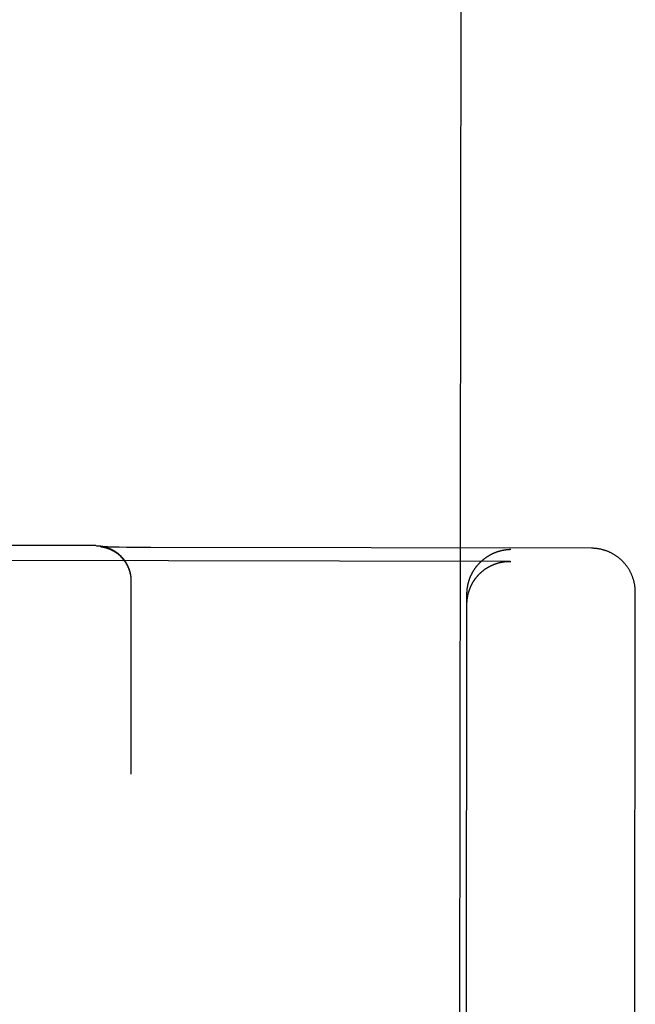
# Model space of a CAD drawing. Units: inches. Extents: x -134 to 143, y -84 to 95.
# Drawn here: x -48 to -47, y -22 to -22 of the extents above; entities that cross this region are included whole.
import ezdxf

# ---------------------------------------------------------------- set-up
doc = ezdxf.new("R2010")
doc.units = ezdxf.units.IN
doc.header["$MEASUREMENT"] = 0
for name, pattern in [('AI-Linetype-1111', [27.777778, 13.888889, -13.888889]), ('AI-Linetype-1195', [27.777778, 13.888889, -13.888889]), ('AI-Linetype-1208', [27.777778, 13.888889, -13.888889]), ('AI-Linetype-1211', [27.777778, 13.888889, -13.888889]), ('AI-Linetype-1230', [27.777778, 13.888889, -13.888889]), ('AI-Linetype-1231', [27.777778, 13.888889, -13.888889]), ('AI-Linetype-1232', [27.777778, 13.888889, -13.888889]), ('AI-Linetype-1233', [27.777778, 13.888889, -13.888889]), ('AI-Linetype-500', [27.777778, 13.888889, -13.888889]), ('AI-Linetype-505', [27.777778, 13.888889, -13.888889]), ('AI-Linetype-520', [27.777778, 13.888889, -13.888889]), ('AI-Linetype-524', [27.777778, 13.888889, -13.888889]), ('AI-Linetype-525', [27.777778, 13.888889, -13.888889]), ('AI-Linetype-526', [27.777778, 13.888889, -13.888889]), ('AI-Linetype-528', [27.777778, 13.888889, -13.888889]), ('AI-Linetype-530', [27.777778, 13.888889, -13.888889]), ('AI-Linetype-532', [27.777778, 13.888889, -13.888889]), ('AI-Linetype-534', [27.777778, 13.888889, -13.888889]), ('AI-Linetype-536', [27.777778, 13.888889, -13.888889]), ('AI-Linetype-538', [27.777778, 13.888889, -13.888889]), ('AI-Linetype-544', [27.777778, 13.888889, -13.888889]), ('AI-Linetype-546', [27.777778, 13.888889, -13.888889]), ('AI-Linetype-548', [27.777778, 13.888889, -13.888889]), ('AI-Linetype-550', [27.777778, 13.888889, -13.888889]), ('AI-Linetype-554', [27.777778, 13.888889, -13.888889]), ('AI-Linetype-558', [27.777778, 13.888889, -13.888889]), ('AI-Linetype-562', [27.777778, 13.888889, -13.888889]), ('AI-Linetype-564', [27.777778, 13.888889, -13.888889]), ('AI-Linetype-566', [27.777778, 13.888889, -13.888889]), ('AI-Linetype-568', [27.777778, 13.888889, -13.888889]), ('AI-Linetype-570', [27.777778, 13.888889, -13.888889]), ('AI-Linetype-571', [27.777778, 13.888889, -13.888889]), ('AI-Linetype-573', [27.777778, 13.888889, -13.888889]), ('AI-Linetype-581', [27.777778, 13.888889, -13.888889]), ('AI-Linetype-586', [27.777778, 13.888889, -13.888889]), ('AI-Linetype-588', [27.777778, 13.888889, -13.888889]), ('AI-Linetype-590', [27.777778, 13.888889, -13.888889]), ('AI-Linetype-595', [27.777778, 13.888889, -13.888889]), ('AI-Linetype-597', [27.777778, 13.888889, -13.888889]), ('AI-Linetype-599', [27.777778, 13.888889, -13.888889]), ('AI-Linetype-601', [27.777778, 13.888889, -13.888889]), ('AI-Linetype-603', [27.777778, 13.888889, -13.888889]), ('AI-Linetype-605', [27.777778, 13.888889, -13.888889]), ('AI-Linetype-607', [27.777778, 13.888889, -13.888889]), ('AI-Linetype-609', [27.777778, 13.888889, -13.888889]), ('AI-Linetype-612', [27.777778, 13.888889, -13.888889]), ('AI-Linetype-614', [27.777778, 13.888889, -13.888889]), ('AI-Linetype-616', [27.777778, 13.888889, -13.888889]), ('AI-Linetype-618', [27.777778, 13.888889, -13.888889]), ('AI-Linetype-622', [27.777778, 13.888889, -13.888889]), ('AI-Linetype-623', [27.777778, 13.888889, -13.888889]), ('AI-Linetype-625', [27.777778, 13.888889, -13.888889]), ('AI-Linetype-626', [27.777778, 13.888889, -13.888889]), ('AI-Linetype-627', [27.777778, 13.888889, -13.888889]), ('AI-Linetype-628', [27.777778, 13.888889, -13.888889]), ('AI-Linetype-629', [27.777778, 13.888889, -13.888889]), ('AI-Linetype-630', [27.777778, 13.888889, -13.888889]), ('AI-Linetype-633', [27.777778, 13.888889, -13.888889]), ('AI-Linetype-634', [27.777778, 13.888889, -13.888889]), ('AI-Linetype-635', [27.777778, 13.888889, -13.888889]), ('AI-Linetype-636', [27.777778, 13.888889, -13.888889]), ('AI-Linetype-637', [27.777778, 13.888889, -13.888889]), ('AI-Linetype-640', [27.777778, 13.888889, -13.888889]), ('AI-Linetype-641', [27.777778, 13.888889, -13.888889]), ('AI-Linetype-642', [27.777778, 13.888889, -13.888889]), ('AI-Linetype-643', [27.777778, 13.888889, -13.888889]), ('AI-Linetype-6434', [27.777778, 13.888889, -13.888889]), ('AI-Linetype-644', [27.777778, 13.888889, -13.888889]), ('AI-Linetype-645', [27.777778, 13.888889, -13.888889]), ('AI-Linetype-646', [27.777778, 13.888889, -13.888889]), ('AI-Linetype-649', [27.777778, 13.888889, -13.888889]), ('AI-Linetype-650', [27.777778, 13.888889, -13.888889]), ('AI-Linetype-651', [27.777778, 13.888889, -13.888889]), ('AI-Linetype-654', [27.777778, 13.888889, -13.888889]), ('AI-Linetype-655', [27.777778, 13.888889, -13.888889]), ('AI-Linetype-656', [27.777778, 13.888889, -13.888889])]:
    doc.linetypes.add(name, pattern=pattern)
doc.layers.add('02___PRT_ALL_AXES', color=7, linetype='Continuous')
doc.layers.add('DEFAULT_2', color=7, linetype='Continuous')

# ---------------------------------------------------------------- blocks, each defined once
blk = doc.blocks.new('block 4049')
at = {"layer": 'DEFAULT_2', "color": 253, "linetype": 'AI-Linetype-500', "lineweight": 25}
blk.add_lwpolyline([(-47.18614, -22.17825), (-47.88245, -22.17729)], dxfattribs=at)
blk = doc.blocks.new('block 4054')
at = {"layer": 'DEFAULT_2', "color": 253, "linetype": 'AI-Linetype-505', "lineweight": 25}
blk.add_lwpolyline([(-47.48128, -22.16707), (-47.58744, -22.16694)], dxfattribs=at)
blk = doc.blocks.new('block 4069')
at = {"layer": 'DEFAULT_2', "color": 253, "linetype": 'AI-Linetype-520', "lineweight": 25}
blk.add_lwpolyline([(-47.12803, -22.16895), (-47.44225, -22.16848)], dxfattribs=at)
blk = doc.blocks.new('block 4073')
at = {"layer": 'DEFAULT_2', "color": 253, "linetype": 'AI-Linetype-524', "lineweight": 25}
blk.add_lwpolyline([(-47.48128, -22.16707), (-47.4809, -22.16709), (-47.48054, -22.16709), (-47.48017, -22.1671), (-47.4798, -22.16713), (-47.47943, -22.16715), (-47.47906, -22.16718), (-47.47869, -22.16722), (-47.47833, -22.16726), (-47.47796, -22.1673), (-47.4776, -22.16736), (-47.47724, -22.16741), (-47.47687, -22.16748), (-47.47652, -22.16755), (-47.47616, -22.16762), (-47.4758, -22.1677), (-47.47544, -22.16778), (-47.47509, -22.16786), (-47.47474, -22.16796), (-47.47438, -22.16806), (-47.47403, -22.16816), (-47.47369, -22.16827), (-47.47335, -22.16839), (-47.473, -22.1685), (-47.47266, -22.16862), (-47.47232, -22.16876), (-47.47198, -22.16889), (-47.47165, -22.16903), (-47.47131, -22.16916), (-47.47098, -22.16931), (-47.47065, -22.16947), (-47.47032, -22.16962), (-47.47, -22.16979), (-47.46969, -22.16995), (-47.46937, -22.17011), (-47.46905, -22.1703), (-47.46874, -22.17048), (-47.46842, -22.17065), (-47.46812, -22.17084), (-47.46781, -22.17103), (-47.46752, -22.17124), (-47.46722, -22.17144), (-47.46692, -22.17164), (-47.46662, -22.17185), (-47.46634, -22.17206), (-47.46605, -22.17228), (-47.46577, -22.1725), (-47.46549, -22.17273), (-47.46521, -22.17296), (-47.46494, -22.17319), (-47.46467, -22.17343), (-47.4644, -22.17367), (-47.46415, -22.17391), (-47.46389, -22.17415), (-47.46363, -22.17441), (-47.46338, -22.17467), (-47.46312, -22.17493), (-47.46288, -22.1752), (-47.46265, -22.17546), (-47.46241, -22.17573), (-47.46218, -22.176), (-47.46195, -22.17627), (-47.46172, -22.17655), (-47.46149, -22.17684), (-47.46128, -22.17714), (-47.46106, -22.17742), (-47.46086, -22.17771), (-47.46066, -22.17799), (-47.46046, -22.17829), (-47.46026, -22.17859), (-47.46007, -22.1789), (-47.45988, -22.17921), (-47.45969, -22.17952), (-47.45951, -22.17984), (-47.45934, -22.18015), (-47.45917, -22.18047), (-47.459, -22.1808), (-47.45884, -22.18113), (-47.45869, -22.18145), (-47.45854, -22.18179), (-47.45839, -22.18212), (-47.45824, -22.18245), (-47.4581, -22.18278), (-47.45797, -22.18313), (-47.45785, -22.18347), (-47.45772, -22.18381), (-47.4576, -22.18416), (-47.45749, -22.1845), (-47.45738, -22.18486), (-47.45728, -22.18521), (-47.45718, -22.18556), (-47.45709, -22.18591), (-47.457, -22.18627), (-47.45692, -22.18663), (-47.45684, -22.18698), (-47.45676, -22.18735), (-47.4567, -22.18772), (-47.45664, -22.18807), (-47.45658, -22.18844), (-47.45653, -22.1888), (-47.45648, -22.18917), (-47.45645, -22.18953), (-47.45641, -22.1899), (-47.45638, -22.19027), (-47.45635, -22.19063), (-47.45634, -22.191), (-47.45633, -22.19138), (-47.45631, -22.19175), (-47.45631, -22.19211)], dxfattribs=at)
blk = doc.blocks.new('block 4074')
at = {"layer": 'DEFAULT_2', "color": 253, "linetype": 'AI-Linetype-525', "lineweight": 25}
blk.add_lwpolyline([(-47.44225, -22.16848), (-47.45212, -22.1684)], dxfattribs=at)
blk = doc.blocks.new('block 4075')
at = {"layer": 'DEFAULT_2', "color": 253, "linetype": 'AI-Linetype-526', "lineweight": 25}
blk.add_lwpolyline([(-47.18614, -22.17825), (-47.18555, -22.17825)], dxfattribs=at)
blk = doc.blocks.new('block 4077')
at = {"layer": 'DEFAULT_2', "color": 253, "linetype": 'AI-Linetype-528', "lineweight": 25}
blk.add_lwpolyline([(-47.45212, -22.1684), (-47.45954, -22.16831)], dxfattribs=at)
blk = doc.blocks.new('block 4079')
at = {"layer": 'DEFAULT_2', "color": 253, "linetype": 'AI-Linetype-530', "lineweight": 25}
blk.add_lwpolyline([(-47.45954, -22.16831), (-47.46474, -22.16823)], dxfattribs=at)
blk = doc.blocks.new('block 4081')
at = {"layer": 'DEFAULT_2', "color": 253, "linetype": 'AI-Linetype-532', "lineweight": 25}
blk.add_lwpolyline([(-47.46474, -22.16823), (-47.46847, -22.16815)], dxfattribs=at)
blk = doc.blocks.new('block 4083')
at = {"layer": 'DEFAULT_2', "color": 253, "linetype": 'AI-Linetype-534', "lineweight": 25}
blk.add_lwpolyline([(-47.46847, -22.16815), (-47.47133, -22.16806)], dxfattribs=at)
blk = doc.blocks.new('block 4085')
at = {"layer": 'DEFAULT_2', "color": 253, "linetype": 'AI-Linetype-536', "lineweight": 25}
blk.add_lwpolyline([(-47.47133, -22.16806), (-47.47317, -22.16801)], dxfattribs=at)
blk = doc.blocks.new('block 4087')
at = {"layer": 'DEFAULT_2', "color": 253, "linetype": 'AI-Linetype-538', "lineweight": 25}
blk.add_lwpolyline([(-47.47317, -22.16801), (-47.47449, -22.16797)], dxfattribs=at)
blk = doc.blocks.new('block 4093')
at = {"layer": 'DEFAULT_2', "color": 253, "linetype": 'AI-Linetype-544', "lineweight": 25}
blk.add_lwpolyline([(-47.47449, -22.16797), (-47.47559, -22.16791)], dxfattribs=at)
blk = doc.blocks.new('block 4095')
at = {"layer": 'DEFAULT_2', "color": 253, "linetype": 'AI-Linetype-546', "lineweight": 25}
blk.add_lwpolyline([(-47.47559, -22.16791), (-47.47629, -22.16789)], dxfattribs=at)
blk = doc.blocks.new('block 4097')
at = {"layer": 'DEFAULT_2', "color": 253, "linetype": 'AI-Linetype-548', "lineweight": 25}
blk.add_lwpolyline([(-47.47629, -22.16789), (-47.47685, -22.16786)], dxfattribs=at)
blk = doc.blocks.new('block 4099')
at = {"layer": 'DEFAULT_2', "color": 253, "linetype": 'AI-Linetype-550', "lineweight": 25}
blk.add_lwpolyline([(-47.47685, -22.16786), (-47.47725, -22.16783)], dxfattribs=at)
blk = doc.blocks.new('block 4103')
at = {"layer": 'DEFAULT_2', "color": 253, "linetype": 'AI-Linetype-554', "lineweight": 25}
blk.add_lwpolyline([(-47.47725, -22.16783), (-47.47748, -22.16782)], dxfattribs=at)
blk = doc.blocks.new('block 4107')
at = {"layer": 'DEFAULT_2', "color": 253, "linetype": 'AI-Linetype-558', "lineweight": 25}
blk.add_lwpolyline([(-47.47748, -22.16782), (-47.47765, -22.16781)], dxfattribs=at)
blk = doc.blocks.new('block 4111')
at = {"layer": 'DEFAULT_2', "color": 253, "linetype": 'AI-Linetype-562', "lineweight": 25}
blk.add_lwpolyline([(-47.47765, -22.16781), (-47.47778, -22.16781)], dxfattribs=at)
blk = doc.blocks.new('block 4113')
at = {"layer": 'DEFAULT_2', "color": 253, "linetype": 'AI-Linetype-564', "lineweight": 25}
blk.add_open_spline([(-47.47778, -22.16781), (-47.47778, -22.16781), (-47.47786, -22.16779), (-47.47786, -22.16779)], degree=3, dxfattribs=at)
blk = doc.blocks.new('block 4115')
at = {"layer": 'DEFAULT_2', "color": 253, "linetype": 'AI-Linetype-566', "lineweight": 25}
blk.add_lwpolyline([(-47.47791, -22.16779), (-47.47791, -22.16779)], dxfattribs=at)
blk = doc.blocks.new('block 4117')
at = {"layer": 'DEFAULT_2', "color": 253, "linetype": 'AI-Linetype-568', "lineweight": 25}
blk.add_lwpolyline([(-47.47791, -22.16779), (-47.47791, -22.16779)], dxfattribs=at)
blk = doc.blocks.new('block 4119')
at = {"layer": 'DEFAULT_2', "color": 253, "linetype": 'AI-Linetype-570', "lineweight": 25}
blk.add_lwpolyline([(-47.4779, -22.16779), (-47.47789, -22.16779)], dxfattribs=at)
blk = doc.blocks.new('block 4120')
at = {"layer": 'DEFAULT_2', "color": 253, "linetype": 'AI-Linetype-571', "lineweight": 25}
blk.add_lwpolyline([(-47.47788, -22.16779), (-47.47786, -22.16779)], dxfattribs=at)
blk = doc.blocks.new('block 4122')
at = {"layer": 'DEFAULT_2', "color": 253, "linetype": 'AI-Linetype-573', "lineweight": 25}
blk.add_lwpolyline([(-47.47784, -22.16779), (-47.47781, -22.16781)], dxfattribs=at)
blk = doc.blocks.new('block 4130')
at = {"layer": 'DEFAULT_2', "color": 253, "linetype": 'AI-Linetype-581', "lineweight": 25}
blk.add_lwpolyline([(-47.47778, -22.16781), (-47.47772, -22.16781)], dxfattribs=at)
blk = doc.blocks.new('block 4135')
at = {"layer": 'DEFAULT_2', "color": 253, "linetype": 'AI-Linetype-586', "lineweight": 25}
blk.add_lwpolyline([(-47.47772, -22.16781), (-47.47765, -22.16782)], dxfattribs=at)
blk = doc.blocks.new('block 4137')
at = {"layer": 'DEFAULT_2', "color": 253, "linetype": 'AI-Linetype-588', "lineweight": 25}
blk.add_lwpolyline([(-47.47765, -22.16782), (-47.47757, -22.16783)], dxfattribs=at)
blk = doc.blocks.new('block 4139')
at = {"layer": 'DEFAULT_2', "color": 253, "linetype": 'AI-Linetype-590', "lineweight": 25}
blk.add_lwpolyline([(-47.47757, -22.16783), (-47.47748, -22.16785)], dxfattribs=at)
blk = doc.blocks.new('block 4144')
at = {"layer": 'DEFAULT_2', "color": 253, "linetype": 'AI-Linetype-595', "lineweight": 25}
blk.add_lwpolyline([(-47.47748, -22.16785), (-47.47738, -22.16786)], dxfattribs=at)
blk = doc.blocks.new('block 4146')
at = {"layer": 'DEFAULT_2', "color": 253, "linetype": 'AI-Linetype-597', "lineweight": 25}
blk.add_lwpolyline([(-47.47738, -22.16786), (-47.47728, -22.16787)], dxfattribs=at)
blk = doc.blocks.new('block 4148')
at = {"layer": 'DEFAULT_2', "color": 253, "linetype": 'AI-Linetype-599', "lineweight": 25}
blk.add_lwpolyline([(-47.47728, -22.16787), (-47.47717, -22.16789)], dxfattribs=at)
blk = doc.blocks.new('block 4150')
at = {"layer": 'DEFAULT_2', "color": 253, "linetype": 'AI-Linetype-601', "lineweight": 25}
blk.add_lwpolyline([(-47.47717, -22.16789), (-47.47705, -22.1679)], dxfattribs=at)
blk = doc.blocks.new('block 4152')
at = {"layer": 'DEFAULT_2', "color": 253, "linetype": 'AI-Linetype-603', "lineweight": 25}
blk.add_lwpolyline([(-47.47705, -22.1679), (-47.47693, -22.16793)], dxfattribs=at)
blk = doc.blocks.new('block 4154')
at = {"layer": 'DEFAULT_2', "color": 253, "linetype": 'AI-Linetype-605', "lineweight": 25}
blk.add_lwpolyline([(-47.47693, -22.16793), (-47.4768, -22.16794)], dxfattribs=at)
blk = doc.blocks.new('block 4156')
at = {"layer": 'DEFAULT_2', "color": 253, "linetype": 'AI-Linetype-607', "lineweight": 25}
blk.add_lwpolyline([(-47.4768, -22.16794), (-47.47666, -22.16797)], dxfattribs=at)
blk = doc.blocks.new('block 4158')
at = {"layer": 'DEFAULT_2', "color": 253, "linetype": 'AI-Linetype-609', "lineweight": 25}
blk.add_lwpolyline([(-47.47666, -22.16797), (-47.47652, -22.168)], dxfattribs=at)
blk = doc.blocks.new('block 4161')
at = {"layer": 'DEFAULT_2', "color": 253, "linetype": 'AI-Linetype-612', "lineweight": 25}
blk.add_lwpolyline([(-47.47659, -22.16798), (-47.47645, -22.16801)], dxfattribs=at)
blk = doc.blocks.new('block 4163')
at = {"layer": 'DEFAULT_2', "color": 253, "linetype": 'AI-Linetype-614', "lineweight": 25}
blk.add_lwpolyline([(-47.47645, -22.16801), (-47.4763, -22.16804)], dxfattribs=at)
blk = doc.blocks.new('block 4165')
at = {"layer": 'DEFAULT_2', "color": 253, "linetype": 'AI-Linetype-616', "lineweight": 25}
blk.add_lwpolyline([(-47.4763, -22.16804), (-47.47614, -22.16806)], dxfattribs=at)
blk = doc.blocks.new('block 4167')
at = {"layer": 'DEFAULT_2', "color": 253, "linetype": 'AI-Linetype-618', "lineweight": 25}
blk.add_lwpolyline([(-47.47614, -22.16806), (-47.47598, -22.1681)], dxfattribs=at)
blk = doc.blocks.new('block 4171')
at = {"layer": 'DEFAULT_2', "color": 253, "linetype": 'AI-Linetype-622', "lineweight": 25}
blk.add_lwpolyline([(-47.47598, -22.1681), (-47.4758, -22.16813)], dxfattribs=at)
blk = doc.blocks.new('block 4172')
at = {"layer": 'DEFAULT_2', "color": 253, "linetype": 'AI-Linetype-623', "lineweight": 25}
blk.add_lwpolyline([(-47.47587, -22.16812), (-47.47571, -22.16816)], dxfattribs=at)
blk = doc.blocks.new('block 4174')
at = {"layer": 'DEFAULT_2', "color": 253, "linetype": 'AI-Linetype-625', "lineweight": 25}
blk.add_lwpolyline([(-47.47571, -22.16816), (-47.47552, -22.1682)], dxfattribs=at)
blk = doc.blocks.new('block 4175')
at = {"layer": 'DEFAULT_2', "color": 253, "linetype": 'AI-Linetype-626', "lineweight": 25}
blk.add_lwpolyline([(-47.47559, -22.16819), (-47.47542, -22.16823)], dxfattribs=at)
blk = doc.blocks.new('block 4176')
at = {"layer": 'DEFAULT_2', "color": 253, "linetype": 'AI-Linetype-627', "lineweight": 25}
blk.add_lwpolyline([(-47.47549, -22.16821), (-47.47531, -22.16825)], dxfattribs=at)
blk = doc.blocks.new('block 4177')
at = {"layer": 'DEFAULT_2', "color": 253, "linetype": 'AI-Linetype-628', "lineweight": 25}
blk.add_lwpolyline([(-47.47538, -22.16824), (-47.47521, -22.16828)], dxfattribs=at)
blk = doc.blocks.new('block 4178')
at = {"layer": 'DEFAULT_2', "color": 253, "linetype": 'AI-Linetype-629', "lineweight": 25}
blk.add_lwpolyline([(-47.47527, -22.16825), (-47.4751, -22.16831)], dxfattribs=at)
blk = doc.blocks.new('block 4179')
at = {"layer": 'DEFAULT_2', "color": 253, "linetype": 'AI-Linetype-630', "lineweight": 25}
blk.add_lwpolyline([(-47.47517, -22.16828), (-47.47499, -22.16833)], dxfattribs=at)
blk = doc.blocks.new('block 4182')
at = {"layer": 'DEFAULT_2', "color": 253, "linetype": 'AI-Linetype-633', "lineweight": 25}
blk.add_lwpolyline([(-47.47506, -22.16831), (-47.47487, -22.16836)], dxfattribs=at)
blk = doc.blocks.new('block 4183')
at = {"layer": 'DEFAULT_2', "color": 253, "linetype": 'AI-Linetype-634', "lineweight": 25}
blk.add_lwpolyline([(-47.47493, -22.16835), (-47.47475, -22.16839)], dxfattribs=at)
blk = doc.blocks.new('block 4184')
at = {"layer": 'DEFAULT_2', "color": 253, "linetype": 'AI-Linetype-635', "lineweight": 25}
blk.add_lwpolyline([(-47.47481, -22.16838), (-47.47462, -22.16843)], dxfattribs=at)
blk = doc.blocks.new('block 4185')
at = {"layer": 'DEFAULT_2', "color": 253, "linetype": 'AI-Linetype-636', "lineweight": 25}
blk.add_lwpolyline([(-47.47469, -22.1684), (-47.47449, -22.16846)], dxfattribs=at)
blk = doc.blocks.new('block 4186')
at = {"layer": 'DEFAULT_2', "color": 253, "linetype": 'AI-Linetype-637', "lineweight": 25}
blk.add_lwpolyline([(-47.47456, -22.16844), (-47.47435, -22.1685)], dxfattribs=at)
blk = doc.blocks.new('block 4189')
at = {"layer": 'DEFAULT_2', "color": 253, "linetype": 'AI-Linetype-640', "lineweight": 25}
blk.add_lwpolyline([(-47.47442, -22.16848), (-47.47422, -22.16854)], dxfattribs=at)
blk = doc.blocks.new('block 4190')
at = {"layer": 'DEFAULT_2', "color": 253, "linetype": 'AI-Linetype-641', "lineweight": 25}
blk.add_lwpolyline([(-47.47428, -22.16852), (-47.47407, -22.16858)], dxfattribs=at)
blk = doc.blocks.new('block 4191')
at = {"layer": 'DEFAULT_2', "color": 253, "linetype": 'AI-Linetype-642', "lineweight": 25}
blk.add_lwpolyline([(-47.47413, -22.16857), (-47.47393, -22.16862)], dxfattribs=at)
blk = doc.blocks.new('block 4192')
at = {"layer": 'DEFAULT_2', "color": 253, "linetype": 'AI-Linetype-643', "lineweight": 25}
blk.add_lwpolyline([(-47.47399, -22.16861), (-47.47378, -22.16867)], dxfattribs=at)
blk = doc.blocks.new('block 4193')
at = {"layer": 'DEFAULT_2', "color": 253, "linetype": 'AI-Linetype-644', "lineweight": 25}
blk.add_lwpolyline([(-47.47384, -22.16866), (-47.47363, -22.16873)], dxfattribs=at)
blk = doc.blocks.new('block 4194')
at = {"layer": 'DEFAULT_2', "color": 253, "linetype": 'AI-Linetype-645', "lineweight": 25}
blk.add_lwpolyline([(-47.47367, -22.1687), (-47.47347, -22.16877)], dxfattribs=at)
blk = doc.blocks.new('block 4195')
at = {"layer": 'DEFAULT_2', "color": 253, "linetype": 'AI-Linetype-646', "lineweight": 25}
blk.add_lwpolyline([(-47.47352, -22.16876), (-47.47331, -22.16882)], dxfattribs=at)
blk = doc.blocks.new('block 4198')
at = {"layer": 'DEFAULT_2', "color": 253, "linetype": 'AI-Linetype-649', "lineweight": 25}
blk.add_lwpolyline([(-47.47335, -22.16881), (-47.47314, -22.16888)], dxfattribs=at)
blk = doc.blocks.new('block 4199')
at = {"layer": 'DEFAULT_2', "color": 253, "linetype": 'AI-Linetype-650', "lineweight": 25}
blk.add_lwpolyline([(-47.47319, -22.16886), (-47.47297, -22.16895)], dxfattribs=at)
blk = doc.blocks.new('block 4200')
at = {"layer": 'DEFAULT_2', "color": 253, "linetype": 'AI-Linetype-651', "lineweight": 25}
blk.add_lwpolyline([(-47.47302, -22.16892), (-47.4728, -22.169)], dxfattribs=at)
blk = doc.blocks.new('block 4203')
at = {"layer": 'DEFAULT_2', "color": 253, "linetype": 'AI-Linetype-654', "lineweight": 25}
blk.add_lwpolyline([(-47.47283, -22.16899), (-47.47262, -22.16907)], dxfattribs=at)
blk = doc.blocks.new('block 4204')
at = {"layer": 'DEFAULT_2', "color": 253, "linetype": 'AI-Linetype-655', "lineweight": 25}
blk.add_lwpolyline([(-47.47266, -22.16905), (-47.47244, -22.16914)], dxfattribs=at)
blk = doc.blocks.new('block 4205')
at = {"layer": 'DEFAULT_2', "color": 253, "linetype": 'AI-Linetype-656', "lineweight": 25}
blk.add_lwpolyline([(-47.47247, -22.16912), (-47.47228, -22.16919), (-47.47208, -22.16927), (-47.47188, -22.16935), (-47.47167, -22.16943), (-47.47146, -22.16953), (-47.47125, -22.16962), (-47.47103, -22.16972), (-47.4708, -22.16981), (-47.47057, -22.16992), (-47.47034, -22.17003), (-47.47011, -22.17015), (-47.46986, -22.17027), (-47.46962, -22.17041), (-47.46936, -22.17053), (-47.46911, -22.17068), (-47.46884, -22.17083), (-47.46858, -22.17098), (-47.46831, -22.17114), (-47.46803, -22.17132), (-47.46775, -22.1715), (-47.46746, -22.17169), (-47.46718, -22.17188), (-47.46688, -22.17208), (-47.46659, -22.1723), (-47.4663, -22.17251), (-47.466, -22.17273), (-47.46571, -22.17296), (-47.46543, -22.17319), (-47.46514, -22.17343), (-47.46486, -22.17367), (-47.46458, -22.17391), (-47.46431, -22.17417), (-47.46404, -22.17442), (-47.46377, -22.17468), (-47.46351, -22.17494), (-47.46325, -22.17521), (-47.46299, -22.17548), (-47.46274, -22.17575), (-47.4625, -22.17603), (-47.46225, -22.17632), (-47.46201, -22.17661), (-47.46177, -22.17689), (-47.46154, -22.17719), (-47.46132, -22.17749), (-47.46109, -22.17779), (-47.46087, -22.17809), (-47.46066, -22.1784), (-47.46045, -22.17871), (-47.46025, -22.17902), (-47.46004, -22.17935), (-47.45985, -22.17966), (-47.45966, -22.17999), (-47.45947, -22.18031), (-47.4593, -22.18064), (-47.45912, -22.18098), (-47.45895, -22.18132), (-47.45878, -22.18164), (-47.45862, -22.18199), (-47.45847, -22.18233), (-47.45832, -22.18267), (-47.45817, -22.18302), (-47.45803, -22.18336), (-47.4579, -22.18372), (-47.45777, -22.18407), (-47.45765, -22.18442), (-47.45753, -22.18479), (-47.45741, -22.18514), (-47.45731, -22.18551), (-47.45721, -22.18586), (-47.45711, -22.18623), (-47.45702, -22.18659), (-47.45694, -22.18696), (-47.45685, -22.18732), (-47.45677, -22.18769), (-47.45671, -22.18806), (-47.45664, -22.18844), (-47.45658, -22.1888), (-47.45653, -22.18917), (-47.45649, -22.18955), (-47.45645, -22.18991), (-47.45641, -22.19029), (-47.45638, -22.19067), (-47.45635, -22.19104), (-47.45634, -22.19142), (-47.45633, -22.1918), (-47.45631, -22.19217), (-47.45631, -22.19252)], dxfattribs=at)
blk = doc.blocks.new('block 4660')
at = {"layer": 'DEFAULT_2', "color": 253, "linetype": 'AI-Linetype-1111', "lineweight": 25}
blk.add_lwpolyline([(-47.09683, -22.20033), (-47.09683, -22.19991), (-47.09684, -22.19946), (-47.09685, -22.19902), (-47.09687, -22.19857), (-47.0969, -22.19812), (-47.09694, -22.19767), (-47.09698, -22.19722), (-47.09702, -22.19678), (-47.09707, -22.19634), (-47.09713, -22.1959), (-47.0972, -22.19545), (-47.09728, -22.195), (-47.09735, -22.19457), (-47.09744, -22.19412), (-47.09753, -22.19368), (-47.09762, -22.19325), (-47.09772, -22.19282), (-47.09783, -22.19238), (-47.09795, -22.19195), (-47.09808, -22.19151), (-47.0982, -22.19108), (-47.09833, -22.19066), (-47.09848, -22.19024), (-47.09862, -22.18981), (-47.09878, -22.18939), (-47.09893, -22.18896), (-47.09909, -22.18856), (-47.09927, -22.18814), (-47.09945, -22.18773), (-47.09962, -22.18732), (-47.09981, -22.18692), (-47.1, -22.18651), (-47.10021, -22.18612), (-47.10041, -22.18572), (-47.10061, -22.18533), (-47.10083, -22.18494), (-47.10105, -22.18454), (-47.10128, -22.18416), (-47.10151, -22.18378), (-47.10175, -22.1834), (-47.10199, -22.18302), (-47.10223, -22.18266), (-47.10248, -22.18229), (-47.10274, -22.18193), (-47.10301, -22.18157), (-47.10327, -22.18122), (-47.10354, -22.18087), (-47.10383, -22.18051), (-47.10411, -22.18018), (-47.1044, -22.17984), (-47.10468, -22.1795), (-47.10498, -22.17917), (-47.10528, -22.17885), (-47.10559, -22.17852), (-47.1059, -22.17821), (-47.10621, -22.1779), (-47.10653, -22.17759), (-47.10685, -22.17729), (-47.10718, -22.17699), (-47.1075, -22.17669), (-47.10784, -22.17641), (-47.10818, -22.17612), (-47.10852, -22.17584), (-47.10887, -22.17556), (-47.10922, -22.17529), (-47.10957, -22.17502), (-47.10993, -22.17476), (-47.11029, -22.17451), (-47.11066, -22.17426), (-47.11102, -22.17402), (-47.1114, -22.17379), (-47.11177, -22.17356), (-47.11214, -22.17333), (-47.11252, -22.1731), (-47.11291, -22.17288), (-47.11329, -22.17268), (-47.11369, -22.17247), (-47.11407, -22.17227), (-47.11447, -22.17206), (-47.11487, -22.17188), (-47.11526, -22.1717), (-47.11567, -22.17152), (-47.11607, -22.17135), (-47.11648, -22.17118), (-47.11689, -22.17102), (-47.11731, -22.17086), (-47.11772, -22.17071), (-47.11814, -22.17057), (-47.11856, -22.17044), (-47.11898, -22.1703), (-47.1194, -22.17018), (-47.11981, -22.17006), (-47.12021, -22.16995), (-47.12061, -22.16985), (-47.12101, -22.16976), (-47.1214, -22.16966), (-47.12179, -22.16958), (-47.12217, -22.16951), (-47.12255, -22.16943), (-47.12292, -22.16937), (-47.1233, -22.16931), (-47.12368, -22.16926), (-47.12405, -22.1692), (-47.12442, -22.16916), (-47.12479, -22.16912), (-47.12516, -22.16908), (-47.12553, -22.16905), (-47.12589, -22.16903), (-47.12625, -22.169), (-47.12661, -22.16897), (-47.12698, -22.16896), (-47.12734, -22.16895), (-47.1277, -22.16895), (-47.12803, -22.16895)], dxfattribs=at)
blk = doc.blocks.new('block 4744')
at = {"layer": 'DEFAULT_2', "color": 253, "linetype": 'AI-Linetype-1195', "lineweight": 25}
blk.add_lwpolyline([(-47.45631, -22.19211), (-47.4565, -22.32989)], dxfattribs=at)
blk = doc.blocks.new('block 4757')
at = {"layer": 'DEFAULT_2', "color": 253, "linetype": 'AI-Linetype-1208', "lineweight": 25}
blk.add_lwpolyline([(-47.21818, -23.17727), (-47.21682, -22.20147)], dxfattribs=at)
blk = doc.blocks.new('block 4760')
at = {"layer": 'DEFAULT_2', "color": 253, "linetype": 'AI-Linetype-1211', "lineweight": 25}
blk.add_lwpolyline([(-47.09946, -24.09583), (-47.09683, -22.20033)], dxfattribs=at)
blk = doc.blocks.new('block 4779')
at = {"layer": 'DEFAULT_2', "color": 253, "linetype": 'AI-Linetype-1230', "lineweight": 25}
blk.add_lwpolyline([(-47.21684, -22.20886), (-47.21684, -22.20856), (-47.21683, -22.20828), (-47.21682, -22.20799), (-47.21681, -22.20771), (-47.2168, -22.20742), (-47.21678, -22.20714), (-47.21677, -22.20685), (-47.21675, -22.20657), (-47.21673, -22.2063), (-47.2167, -22.20601), (-47.21667, -22.20574), (-47.21665, -22.20546), (-47.21661, -22.20519), (-47.21658, -22.20492), (-47.21654, -22.20463), (-47.21651, -22.20436), (-47.21646, -22.20409), (-47.21642, -22.20382), (-47.21638, -22.20356), (-47.21632, -22.20329), (-47.21627, -22.20302), (-47.21623, -22.20276), (-47.21617, -22.20249), (-47.21611, -22.20223), (-47.21605, -22.20197), (-47.216, -22.20171), (-47.21593, -22.20146), (-47.21587, -22.2012), (-47.2158, -22.20094), (-47.21573, -22.20068), (-47.21566, -22.20044), (-47.21559, -22.2002), (-47.21552, -22.19994), (-47.21544, -22.19969), (-47.21536, -22.19945), (-47.21528, -22.19921), (-47.2152, -22.19896), (-47.21512, -22.19872), (-47.21503, -22.19847), (-47.21495, -22.19824), (-47.21486, -22.198), (-47.21477, -22.19777), (-47.21468, -22.19754), (-47.21459, -22.19731), (-47.21449, -22.19708), (-47.2144, -22.19685), (-47.2143, -22.19661), (-47.2142, -22.19638), (-47.2141, -22.19617), (-47.214, -22.19594), (-47.21389, -22.19572), (-47.21379, -22.1955), (-47.21368, -22.19529), (-47.21358, -22.19507), (-47.21346, -22.19485), (-47.21335, -22.19463), (-47.21324, -22.19443), (-47.21313, -22.19421), (-47.21301, -22.19401), (-47.2129, -22.19379), (-47.21278, -22.19359), (-47.21267, -22.19339), (-47.21255, -22.19318), (-47.21243, -22.19298), (-47.21231, -22.19279), (-47.21219, -22.19259), (-47.21206, -22.19238), (-47.21193, -22.19219), (-47.21181, -22.192), (-47.21168, -22.19181), (-47.21155, -22.19162), (-47.21143, -22.19143), (-47.21129, -22.19124), (-47.21116, -22.19105), (-47.21103, -22.19086), (-47.2109, -22.19069), (-47.21076, -22.19051), (-47.21063, -22.19032), (-47.21049, -22.19014), (-47.21035, -22.18997), (-47.21021, -22.18979), (-47.21007, -22.18962), (-47.20993, -22.18945), (-47.20979, -22.18928), (-47.20965, -22.1891), (-47.20951, -22.18894), (-47.20936, -22.18877), (-47.20921, -22.18861), (-47.20908, -22.18844), (-47.20893, -22.18829), (-47.20878, -22.18812), (-47.20863, -22.18796), (-47.20848, -22.1878), (-47.20833, -22.18764), (-47.20818, -22.18749), (-47.20803, -22.18734), (-47.20789, -22.18717), (-47.20773, -22.18703), (-47.20757, -22.18688), (-47.20742, -22.18673), (-47.20727, -22.18658), (-47.20711, -22.18644), (-47.20696, -22.18629), (-47.2068, -22.18616), (-47.20664, -22.18601), (-47.20649, -22.18587), (-47.20633, -22.18574), (-47.20616, -22.1856), (-47.20601, -22.18547), (-47.20585, -22.18533), (-47.20569, -22.18519), (-47.20553, -22.18506), (-47.20536, -22.18492), (-47.2052, -22.1848), (-47.20504, -22.18468), (-47.20487, -22.18454), (-47.20471, -22.18442), (-47.20454, -22.1843), (-47.20437, -22.18418), (-47.20421, -22.18405), (-47.20405, -22.18393), (-47.20388, -22.18381), (-47.20371, -22.1837), (-47.20355, -22.18358), (-47.20337, -22.18347), (-47.20321, -22.18335), (-47.20303, -22.18324), (-47.20287, -22.18313), (-47.20269, -22.18302), (-47.20252, -22.18292), (-47.20235, -22.18281), (-47.20218, -22.1827), (-47.20201, -22.1826), (-47.20184, -22.1825), (-47.20166, -22.1824), (-47.20148, -22.18229), (-47.20131, -22.1822), (-47.20114, -22.1821), (-47.20097, -22.18201), (-47.20079, -22.18191), (-47.20062, -22.18182), (-47.20044, -22.18172), (-47.20026, -22.18164), (-47.20009, -22.18155), (-47.19991, -22.18145), (-47.19973, -22.18137), (-47.19956, -22.18129), (-47.19937, -22.18119), (-47.1992, -22.18111), (-47.19902, -22.18103), (-47.19884, -22.18095), (-47.19866, -22.18087), (-47.19849, -22.1808), (-47.1983, -22.18072), (-47.19812, -22.18064), (-47.19794, -22.18057), (-47.19777, -22.18049), (-47.19758, -22.18042), (-47.1974, -22.18035), (-47.19722, -22.18028), (-47.19704, -22.18022), (-47.19686, -22.18015), (-47.19668, -22.18008), (-47.1965, -22.18001), (-47.19632, -22.17995), (-47.19613, -22.17989), (-47.19595, -22.17982), (-47.19577, -22.17977), (-47.19558, -22.17971), (-47.19541, -22.17965), (-47.19522, -22.17959), (-47.19504, -22.17954), (-47.19485, -22.17948), (-47.19468, -22.17943), (-47.19449, -22.17938), (-47.19431, -22.17933), (-47.19412, -22.17928), (-47.19394, -22.17923), (-47.19375, -22.17919), (-47.19358, -22.17914), (-47.19339, -22.17909), (-47.19321, -22.17905), (-47.19302, -22.17901), (-47.19284, -22.17897), (-47.19265, -22.17893), (-47.19247, -22.17889), (-47.19229, -22.17886), (-47.1921, -22.17882), (-47.19192, -22.17878), (-47.19173, -22.17875), (-47.19156, -22.17871), (-47.19137, -22.17868), (-47.19118, -22.17866), (-47.191, -22.17863), (-47.19082, -22.1786), (-47.19063, -22.17858), (-47.19044, -22.17855), (-47.19027, -22.17852), (-47.19008, -22.17849)], dxfattribs=at)
blk = doc.blocks.new('block 4780')
at = {"layer": 'DEFAULT_2', "color": 253, "linetype": 'AI-Linetype-1231', "lineweight": 25}
blk.add_lwpolyline([(-47.19008, -22.17849), (-47.1899, -22.17847), (-47.18971, -22.17845), (-47.18953, -22.17843), (-47.18934, -22.17841), (-47.18917, -22.1784), (-47.18898, -22.17837), (-47.1888, -22.17836), (-47.18862, -22.17834), (-47.18844, -22.17833), (-47.18825, -22.17832), (-47.18807, -22.1783), (-47.18789, -22.1783), (-47.1877, -22.17829), (-47.18753, -22.17828), (-47.18734, -22.17828), (-47.18716, -22.17826), (-47.18698, -22.17826), (-47.1868, -22.17825), (-47.18662, -22.17825), (-47.18644, -22.17825), (-47.18627, -22.17825)], dxfattribs=at)
blk = doc.blocks.new('block 4781')
at = {"layer": 'DEFAULT_2', "color": 253, "linetype": 'AI-Linetype-1232', "lineweight": 25}
blk.add_lwpolyline([(-47.21682, -22.20147), (-47.21682, -22.20117), (-47.21682, -22.20089), (-47.21681, -22.2006), (-47.2168, -22.20032), (-47.21679, -22.20003), (-47.21678, -22.19975), (-47.21676, -22.19946), (-47.21674, -22.19918), (-47.21672, -22.19889), (-47.21669, -22.19862), (-47.21666, -22.19834), (-47.21663, -22.19807), (-47.21661, -22.19778), (-47.21657, -22.19751), (-47.21653, -22.19724), (-47.2165, -22.19697), (-47.21645, -22.19668), (-47.21641, -22.19641), (-47.21636, -22.19614), (-47.21632, -22.19588), (-47.21627, -22.19561), (-47.21621, -22.19534), (-47.21616, -22.19508), (-47.21611, -22.19481), (-47.21604, -22.19455), (-47.21598, -22.19428), (-47.21592, -22.19402), (-47.21586, -22.19377), (-47.21579, -22.19351), (-47.21573, -22.19325), (-47.21565, -22.19301), (-47.21558, -22.19275), (-47.21551, -22.19249), (-47.21543, -22.19225), (-47.21535, -22.192), (-47.21527, -22.19176), (-47.21519, -22.1915), (-47.21511, -22.19126), (-47.21502, -22.19101), (-47.21494, -22.19078), (-47.21484, -22.19054), (-47.21476, -22.19029), (-47.21467, -22.19006), (-47.21457, -22.18982), (-47.21448, -22.18959), (-47.21438, -22.18936), (-47.21429, -22.18913), (-47.21419, -22.1889), (-47.21408, -22.18867), (-47.21399, -22.18845), (-47.21388, -22.18822), (-47.21378, -22.18799), (-47.21367, -22.18777), (-47.21357, -22.18755), (-47.21345, -22.18734), (-47.21334, -22.18712), (-47.21323, -22.1869), (-47.21312, -22.18669), (-47.21301, -22.18647), (-47.21289, -22.18625), (-47.21278, -22.18605), (-47.21266, -22.18585), (-47.21254, -22.18563), (-47.21242, -22.18542), (-47.21229, -22.18522), (-47.21217, -22.18502), (-47.21205, -22.18481), (-47.21193, -22.18461), (-47.2118, -22.18442), (-47.21167, -22.18422), (-47.21154, -22.18403), (-47.21141, -22.18384), (-47.21128, -22.18363), (-47.21115, -22.18344), (-47.21102, -22.18325), (-47.21088, -22.18306), (-47.21075, -22.18289), (-47.21061, -22.1827), (-47.21048, -22.18251), (-47.21034, -22.18233), (-47.21021, -22.18216), (-47.21006, -22.18197), (-47.20992, -22.18179), (-47.20978, -22.18161), (-47.20964, -22.18144), (-47.2095, -22.18126), (-47.20935, -22.1811), (-47.20921, -22.18092), (-47.20907, -22.18076), (-47.20892, -22.18058), (-47.20877, -22.18042), (-47.20862, -22.18026), (-47.20848, -22.18009), (-47.20832, -22.17993), (-47.20817, -22.17977), (-47.20802, -22.17961), (-47.20787, -22.17944), (-47.20772, -22.17929), (-47.20757, -22.17913), (-47.20741, -22.17898), (-47.20726, -22.17883), (-47.2071, -22.17867), (-47.20695, -22.17852), (-47.20679, -22.17837), (-47.20664, -22.17822), (-47.20648, -22.17809), (-47.20631, -22.17794), (-47.20616, -22.17779), (-47.206, -22.17765), (-47.20584, -22.17752), (-47.20567, -22.17737), (-47.20551, -22.17723), (-47.20535, -22.1771), (-47.20519, -22.17696), (-47.20502, -22.17683), (-47.20486, -22.1767), (-47.2047, -22.17657), (-47.20454, -22.17643), (-47.20437, -22.17631), (-47.2042, -22.17617), (-47.20403, -22.17605), (-47.20386, -22.17593), (-47.20369, -22.17581), (-47.20353, -22.17569), (-47.20336, -22.17556), (-47.20319, -22.17544), (-47.20302, -22.17532), (-47.20285, -22.17521), (-47.20268, -22.17509), (-47.20251, -22.17498), (-47.20234, -22.17486), (-47.20217, -22.17475), (-47.202, -22.17464), (-47.20182, -22.17453), (-47.20165, -22.17442), (-47.20148, -22.17432), (-47.2013, -22.17421), (-47.20113, -22.17411), (-47.20095, -22.174), (-47.20078, -22.17391), (-47.2006, -22.1738), (-47.20043, -22.17371), (-47.20025, -22.17361), (-47.20007, -22.17352), (-47.1999, -22.17342), (-47.19972, -22.17333), (-47.19954, -22.17323), (-47.19937, -22.17314), (-47.19919, -22.17304), (-47.19901, -22.17296), (-47.19883, -22.17288), (-47.19865, -22.17278), (-47.19847, -22.1727), (-47.1983, -22.17262), (-47.19811, -22.17253), (-47.19793, -22.17244), (-47.19775, -22.17238), (-47.19758, -22.1723), (-47.19739, -22.17221), (-47.19721, -22.17213), (-47.19704, -22.17206), (-47.19685, -22.17198), (-47.19667, -22.17192), (-47.19649, -22.17185), (-47.1963, -22.17177), (-47.19613, -22.1717), (-47.19594, -22.17163), (-47.19576, -22.17156), (-47.19558, -22.1715), (-47.19539, -22.17144), (-47.19521, -22.17137), (-47.19503, -22.17131), (-47.19484, -22.17125), (-47.19466, -22.1712), (-47.19448, -22.17113), (-47.1943, -22.17107), (-47.19411, -22.17102), (-47.19393, -22.17097), (-47.19375, -22.17091), (-47.19356, -22.17086), (-47.19337, -22.1708), (-47.1932, -22.17076), (-47.19301, -22.17071), (-47.19283, -22.17065), (-47.19264, -22.17061), (-47.19246, -22.17057), (-47.19227, -22.17052), (-47.19209, -22.17048), (-47.19191, -22.17044), (-47.19172, -22.1704), (-47.19154, -22.17036), (-47.19135, -22.17032), (-47.19118, -22.17027), (-47.19099, -22.17025), (-47.1908, -22.17021), (-47.19062, -22.17018), (-47.19044, -22.17014), (-47.19025, -22.17011), (-47.19007, -22.17008)], dxfattribs=at)
blk = doc.blocks.new('block 4782')
at = {"layer": 'DEFAULT_2', "color": 253, "linetype": 'AI-Linetype-1233', "lineweight": 25}
blk.add_lwpolyline([(-47.19007, -22.17008), (-47.18989, -22.17004), (-47.1897, -22.17002), (-47.18952, -22.16999), (-47.18934, -22.16996), (-47.18915, -22.16995), (-47.18897, -22.16992), (-47.18879, -22.16989), (-47.18861, -22.16987), (-47.18842, -22.16985), (-47.18825, -22.16983), (-47.18806, -22.16981), (-47.18788, -22.1698), (-47.1877, -22.16979), (-47.18751, -22.16976), (-47.18734, -22.16975), (-47.18715, -22.16973), (-47.18697, -22.16973), (-47.18679, -22.16972), (-47.1866, -22.1697), (-47.18643, -22.16969), (-47.18625, -22.16969), (-47.18607, -22.16968), (-47.18589, -22.16968), (-47.18571, -22.16968), (-47.18553, -22.16966)], dxfattribs=at)
blk = doc.blocks.new('block 9983')
at = {"layer": '02___PRT_ALL_AXES', "color": 253, "linetype": 'AI-Linetype-6434', "lineweight": 25}
blk.add_lwpolyline([(-47.17668, 10.32265), (-47.22319, -23.17733)], dxfattribs=at)

msp = doc.modelspace()

# ---------------------------------------------------------------- block references
at = {"layer": '02___PRT_ALL_AXES'}
msp.add_blockref('block 9983', (0, 0), dxfattribs=at)
at = {"layer": 'DEFAULT_2'}
for name in ['block 4054', 'block 4073', 'block 4115', 'block 4117', 'block 4119', 'block 4120', 'block 4113', 'block 4122', 'block 4111', 'block 4130', 'block 4135', 'block 4107', 'block 4137', 'block 4139', 'block 4103', 'block 4144', 'block 4146', 'block 4148', 'block 4099', 'block 4150', 'block 4152', 'block 4154', 'block 4097', 'block 4156', 'block 4158', 'block 4161', 'block 4163', 'block 4165', 'block 4095', 'block 4167', 'block 4171', 'block 4172', 'block 4174', 'block 4093', 'block 4175', 'block 4176', 'block 4177', 'block 4178', 'block 4179', 'block 4182', 'block 4183', 'block 4184', 'block 4185', 'block 4186', 'block 4087', 'block 4189', 'block 4190', 'block 4191', 'block 4192', 'block 4193', 'block 4194', 'block 4195', 'block 4198', 'block 4199', 'block 4085', 'block 4200', 'block 4203', 'block 4204', 'block 4205', 'block 4083', 'block 4081', 'block 4079', 'block 4077', 'block 4074', 'block 4069', 'block 4781', 'block 4782', 'block 4660', 'block 4049', 'block 4779', 'block 4780', 'block 4075', 'block 4744', 'block 4757', 'block 4760']:
    msp.add_blockref(name, (0, 0), dxfattribs=at)

doc.saveas('drawing.dxf')
